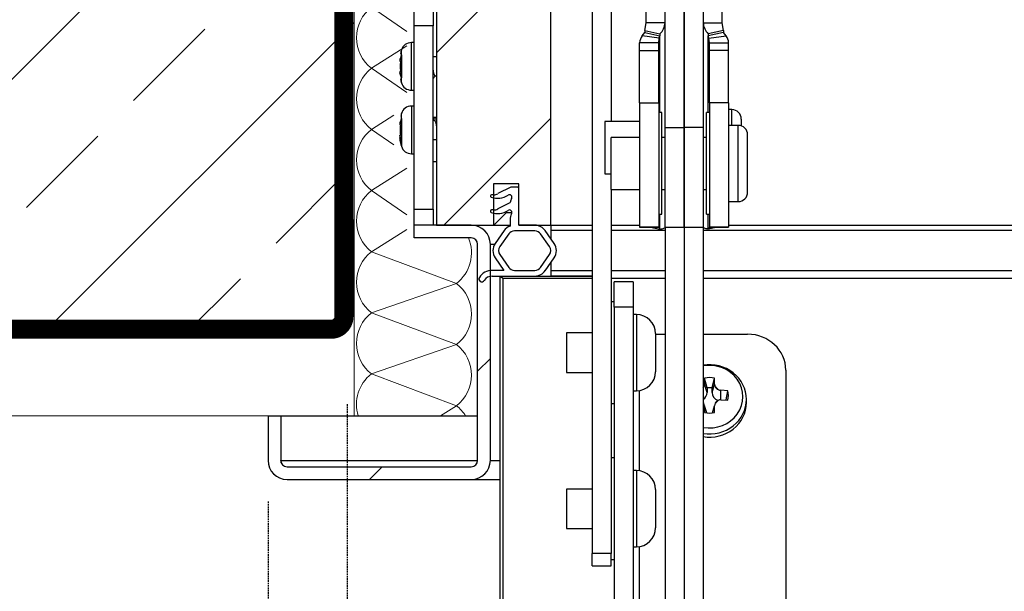
# Model space of a CAD drawing. Units: inches. Extents: x 0 to 15467, y 0 to 4113.
# Drawn here: x 2640 to 2795, y 3189 to 3279 of the extents above; entities that cross this region are included whole.
import ezdxf

# ---------------------------------------------------------------- set-up
doc = ezdxf.new("R2010")
doc.units = ezdxf.units.IN
doc.header["$MEASUREMENT"] = 0
doc.linetypes.add('DASHED2', pattern=[0.375, 0.25, -0.125])
doc.linetypes.add('HIDDEN', pattern=[0.375, 0.25, -0.125])
doc.layers.get('Defpoints').update_dxf_attribs({"lineweight": 9})
doc.layers.add('CONSTRUCTION', color=40, linetype='Continuous', lineweight=20)
doc.layers.add('FAKRO TEXT', color=80, linetype='Continuous', lineweight=9)
doc.layers.add('FAKRO LOFT LADDERS', color=7, linetype='Continuous')
doc.styles.get("Standard").update_dxf_attribs({"font": 'arial.ttf'})
doc.dimstyles.new('FAKRO US', dxfattribs={"dimscale": 5, "dimtxt": 4, "dimasz": 1.5, "dimexe": 2, "dimexo": 2, "dimgap": 0.5, "dimtad": 1, "dimdec": 0, "dimrnd": 0.1, "dimzin": 1, "dimdsep": 46, "dimtxsty": 'Standard', "dimblk": 'OBLIQUE', "dimcen": 2, "dimclrd": 3, "dimclre": 3, "dimclrt": 3, "dimadec": 0, "dimazin": 0, "dimtfac": 1, "dimtdec": 0, "dimtix": 1, "dimtmove": 2, "dimatfit": 3, "dimldrblk": 'OBLIQUE', "dimfxl": 0, "dimtolj": 1, "dimarcsym": 0})

# ---------------------------------------------------------------- blocks, each defined once
blk = doc.blocks.new('LML A70')
at = {"layer": 'FAKRO LOFT LADDERS', "linetype": 'Continuous'}
h = blk.add_hatch(dxfattribs=at)
h.set_pattern_fill('LINE', scale=6.299213, angle=45, style=0, pattern_type=2)
h.set_pattern_definition([(45, (-621.988, -3674.479), (-14.14214, 14.14214), [])])
h.paths.add_polyline_path([(19.5, 0), (1.5, 0), (1.5, -280), (10.5, -280), (10.5, -273.5), (14.5, -273.5), (14.5, -280), (19.5, -280)])
h = blk.add_hatch(dxfattribs=at)
h.set_pattern_fill('LINE', scale=6.299213, angle=135, style=0, pattern_type=2)
h.set_pattern_definition([(135, (-621.988, -3674.479), (-14.14214, -14.14214), [])])
edge = h.paths.add_edge_path()
edge.add_arc((14.87, -279.1), 1.77, 149.6171, 180)
edge.add_line((13.1, -279.1), (13.1, -280.13))
edge.add_arc((13.8, -282), 2, 110.5, 145)
edge.add_line((12.16, -280.85), (10.76, -282.85))
edge.add_arc((12.4, -284), 2, 145, 215)
edge.add_line((10.76, -285.15), (12.13, -287.1))
edge.add_line((12.13, -287.1), (10.29, -287.1))
edge.add_arc((10.29, -289.5), 2.4, 90, 147.421)
edge.add_arc((8.65, -288.45), 0.45, 147.421, 327.421)
edge.add_arc((10.29, -289.5), 1.5, 90, 147.421, ccw=False)
edge.add_line((10.29, -288), (17, -288))
edge.add_arc((17, -286), 2, 270, 325)
edge.add_line((18.64, -287.15), (20.04, -285.15))
edge.add_arc((18.4, -284), 2, 325, 395)
edge.add_line((20.04, -282.85), (18.64, -280.85))
edge.add_arc((17, -282), 2, 35, 90)
edge.add_line((17, -280), (14.5, -280))
edge.add_line((14.5, -280), (14.5, -278))
edge.add_arc((14.7, -278), 0.2, 126.8699, 180, ccw=False)
edge.add_arc((14.4, -277.6), 0.3, 306.8699, 413.1301)
edge.add_arc((14.7, -277.2), 0.2, 180, 233.1301, ccw=False)
edge.add_line((14.5, -277.2), (14.5, -276.8))
edge.add_arc((14.7, -276.8), 0.2, 126.8699, 180, ccw=False)
edge.add_arc((14.4, -276.4), 0.3, 306.8699, 413.1301)
edge.add_arc((14.7, -276), 0.2, 180, 233.1301, ccw=False)
edge.add_line((14.5, -276), (14.5, -275.6))
edge.add_arc((14.7, -275.6), 0.2, 126.8699, 180, ccw=False)
edge.add_arc((14.4, -275.2), 0.3, 306.8699, 413.1301)
edge.add_arc((14.7, -274.8), 0.2, 180, 233.1301, ccw=False)
edge.add_line((14.5, -274.8), (14.5, -274.2))
edge.add_arc((14.3, -274.2), 0.2, 0, 90)
edge.add_line((14.3, -274), (13.2, -274))
edge.add_line((13.2, -274), (11.19, -275.03))
edge.add_arc((10.5, -273.7), 1.5, 270, 297.175, ccw=False)
edge.add_line((10.5, -275.2), (10.2, -275.2))
edge.add_arc((10.2, -275.4), 0.2, 90, 250.6024)
edge.add_arc((11.13, -272.76), 3, 250.6024, 303.321)
edge.add_arc((13, -275.6), 0.4, -30.3829, 123.321, ccw=False)
edge.add_arc((14.64, -276.56), 1.5, 149.6171, 171.1694)
edge.add_arc((12.96, -276.3), 0.2, 297.175, 351.1694, ccw=False)
edge.add_line((13.05, -276.48), (11.19, -277.43))
edge.add_arc((10.5, -276.1), 1.5, 270, 297.175, ccw=False)
edge.add_line((10.5, -277.6), (10.2, -277.6))
edge.add_arc((10.2, -277.8), 0.2, 90, 250.6024)
edge.add_arc((11.13, -275.16), 3, 250.6024, 303.321)
edge.add_arc((13, -278), 0.4, -30.3829, 123.321, ccw=False)
edge = h.paths.add_edge_path()
edge.add_arc((12.4, -284), 1.1, 145, 215)
edge.add_line((11.5, -284.63), (12.9, -286.63))
edge.add_arc((13.8, -286), 1.1, 215, 270)
edge.add_line((13.8, -287.1), (17, -287.1))
edge.add_arc((17, -286), 1.1, 270, 325)
edge.add_line((17.9, -286.63), (19.3, -284.63))
edge.add_arc((18.4, -284), 1.1, 325, 395)
edge.add_line((19.3, -283.37), (17.9, -281.37))
edge.add_arc((17, -282), 1.1, 35, 90)
edge.add_line((17, -280.9), (13.8, -280.9))
edge.add_arc((13.8, -282), 1.1, 90, 145)
edge.add_line((12.9, -281.37), (11.5, -283.37))
h = blk.add_hatch(dxfattribs=at)
h.set_pattern_fill('LINE', scale=12.598425, angle=45, style=0, pattern_type=2)
h.set_pattern_definition([(45, (-621.988, -3674.48), (-28.28427, 28.28427), [])])
edge = h.paths.add_edge_path()
edge.add_line((-25, -310), (-25, -317))
edge.add_arc((-22, -317), 3, 180, 270)
edge.add_line((-22, -320), (7, -320))
edge.add_arc((7, -317), 3, 270, 360)
edge.add_line((10, -317), (10, -283))
edge.add_arc((7, -283), 3, 0, 90)
edge.add_line((7, -280), (-2, -280))
edge.add_line((-2, -280), (-2, -282))
edge.add_line((-2, -282), (7, -282))
edge.add_arc((7, -283), 1, 0, 90, ccw=False)
edge.add_line((8, -283), (8, -317))
edge.add_arc((7, -317), 1, 270, 360, ccw=False)
edge.add_line((7, -318), (-22, -318))
edge.add_arc((-22, -317), 1, 180, 270, ccw=False)
edge.add_line((-23, -317), (-23, -310))
edge.add_line((-23, -310), (-25, -310))
at = {"layer": 'FAKRO LOFT LADDERS', "color": 7, "linetype": 'Continuous'}
for p, q in [((1.5, 2.5), (1.5, -280)), ((19.5, -280), (19.5, 2.5)), ((37.5, -264.64), (37.5, -235.91)), ((40.5, -264.64), (40.5, -235.91)), ((40.5, -235.91), (40.5, -264.64)), ((43.5, -235.91), (43.5, -264.64)), ((26, -238.03), (26, -331.64)), ((29, -238.03), (29, -263.7)), ((34.5, -248.13), (34.5, -243.98)), ((46.5, -248.13), (46.5, -243.98)), ((-2, -248.63), (-2, -245)), ((1, -245), (1, -248.63)), ((1, -248.63), (-2, -248.63)), ((-2, -277.45), (-2, -248.63)), ((1, -277.45), (1, -248.63)), ((34.3, -249.33), (34.5, -248.13)), ((34.3, -249.33), (34.3, -249.68)), ((34.3, -249.33), (36.7, -249.86)), ((37.5, -248.13), (34.5, -248.13)), ((43.5, -248.13), (46.5, -248.13)), ((46.7, -249.33), (44.3, -249.86)), ((46.7, -249.33), (46.5, -248.13)), ((46.7, -249.33), (46.7, -249.68)), ((33.88, -250.21), (34.3, -249.68)), ((36.59, -250.58), (33.88, -250.21)), ((34.3, -249.68), (36.7, -250.21)), ((36.5, -251.28), (36.59, -250.58)), ((36.59, -250.58), (36.7, -250.21)), ((36.7, -249.86), (36.7, -250.21)), ((36.7, -262.28), (36.7, -250.21)), ((46.7, -249.68), (44.3, -250.21)), ((44.3, -249.86), (44.3, -250.21)), ((44.4, -250.58), (44.3, -250.21)), ((44.3, -262.28), (44.3, -250.21)), ((44.4, -250.58), (47.11, -250.21)), ((44.5, -251.28), (44.4, -250.58)), ((47.11, -250.21), (46.7, -249.68)), ((-4, -253.18), (-4, -252.42)), ((-2.42, -258.75), (-2.42, -251.25)), ((-2, -251.25), (-2.42, -251.25)), ((33.5, -252.51), (33.5, -251.28)), ((36.5, -251.28), (33.5, -251.28)), ((33.5, -260.72), (33.5, -252.51)), ((33.5, -252.51), (36.5, -252.51)), ((36.5, -252.51), (36.5, -251.28)), ((36.5, -260.72), (36.5, -252.51)), ((44.5, -252.51), (44.5, -251.28)), ((44.5, -251.28), (47.5, -251.28)), ((44.5, -260.72), (44.5, -252.51)), ((47.5, -252.51), (44.5, -252.51)), ((47.5, -252.51), (47.5, -251.28)), ((47.5, -260.72), (47.5, -252.51)), ((-4, -253.18), (-4.24, -254.01)), ((-4.11, -253), (-4.14, -253)), ((-4, -253.18), (-4, -256.82)), ((1.5, -253.5), (1, -253.5)), ((-4.1, -254.25), (-4.23, -254.25)), ((-4, -256.82), (-4.24, -255.99)), ((-4.23, -255.75), (-4.1, -255.75)), ((-4.11, -257), (-4.14, -257)), ((-4, -257.58), (-4, -256.82)), ((1.3, -256.5), (1.5, -256.5)), ((-2.42, -258.75), (-2, -258.75)), ((-2.42, -261.25), (-2.42, -268.75)), ((-2, -261.25), (-2.42, -261.25)), ((33.5, -260.72), (33.5, -280.28)), ((33.5, -260.72), (36.5, -260.72)), ((36.5, -260.72), (36.5, -280.28)), ((44.5, -260.72), (44.5, -280.28)), ((47.5, -260.72), (44.5, -260.72)), ((47.5, -260.72), (47.5, -280.28)), ((48, -261.8), (47.5, -261.8)), ((48, -264.28), (48, -261.8)), ((-4, -263.18), (-4.24, -264.01)), ((-4.08, -262.83), (-4.11, -262.83)), ((-4, -263.18), (-4, -262.42)), ((-4, -263.18), (-4, -266.82)), ((1, -263), (1.5, -263)), ((37, -262.28), (36.5, -262.28)), ((37, -278.28), (37, -262.28)), ((44, -278.28), (44, -262.28)), ((44.5, -262.28), (44, -262.28)), ((49.5, -263.3), (49.5, -264.36)), ((-4.11, -264.25), (-4.23, -264.25)), ((1.2, -263.5), (1, -263.5)), ((28, -263.7), (28, -271.9)), ((33.5, -263.7), (28, -263.7)), ((37.5, -264.64), (40.5, -264.64)), ((37.5, -280.28), (37.5, -264.64)), ((40.5, -280.28), (40.5, -264.64)), ((40.5, -264.64), (40.5, -280.28)), ((43.5, -264.64), (40.5, -264.64)), ((43.5, -264.64), (43.5, -280.28)), ((49, -264.28), (47.5, -264.28)), ((49, -276.28), (49, -264.28)), ((-4, -266.82), (-4.24, -265.83)), ((-4.23, -265.75), (-4.11, -265.75)), ((1, -266.5), (1.5, -266.5)), ((29, -274.38), (29, -266.18)), ((33.5, -266.18), (29, -266.18)), ((37.5, -266.18), (37, -266.18)), ((44, -266.18), (43.5, -266.18)), ((50.5, -274.78), (50.5, -265.78)), ((-4.1, -267.07), (-4.13, -267.07)), ((-4, -266.82), (-4, -267.58)), ((-2.42, -268.75), (-2, -268.75)), ((1.5, -270), (1, -270)), ((28, -271.9), (29, -271.9)), ((14.5, -273.5), (10.5, -273.5)), ((10.5, -273.5), (10.5, -280)), ((13.2, -274), (11.19, -275.03)), ((14.3, -274), (13.2, -274)), ((14.5, -280), (14.5, -273.5)), ((14.5, -274.8), (14.5, -274.2)), ((10.5, -275.2), (10.2, -275.2)), ((29, -274.38), (29, -331.64)), ((29, -274.38), (33.5, -274.38)), ((37, -274.38), (37.5, -274.38)), ((43.5, -274.38), (44, -274.38)), ((13.05, -276.48), (11.19, -277.43)), ((47.5, -276.28), (49, -276.28)), ((-2, -277.45), (1, -277.45)), ((-2, -280), (-2, -277.45)), ((1, -277.45), (1, -280)), ((10.5, -277.6), (10.2, -277.6)), ((10.55, -280), (12.55, -278)), ((12.55, -278), (13.4, -278)), ((14.5, -280), (14.5, -278)), ((36.5, -278.28), (37, -278.28)), ((36.7, -280.49), (36.7, -278.28)), ((44, -278.28), (44.5, -278.28)), ((44.3, -280.49), (44.3, -278.28)), ((7, -280), (-2, -280)), ((-2, -282), (-2, -280)), ((1.5, -280), (10.5, -280)), ((10.5, -280), (13.1, -280)), ((13.1, -279.1), (13.1, -280.13)), ((14.5, -280), (19.5, -280)), ((17, -280), (14.5, -280)), ((19.5, -280), (19.5, -280.85)), ((19.5, -280), (26, -280)), ((29, -280), (33.5, -280)), ((33.5, -280.28), (33.5, -280.29)), ((33.5, -280.28), (36.5, -280.28)), ((36.5, -280.29), (33.5, -280.29)), ((35.21, -280.29), (34.5, -280.29)), ((34.5, -280.29), (34.5, -280.3)), ((34.5, -280.3), (35.28, -280.3)), ((35.2, -280.29), (36.7, -280.62)), ((36.5, -280.28), (36.5, -280.29)), ((36.7, -280.49), (36.7, -280.62)), ((37.5, -280.28), (40.5, -280.28)), ((37.5, -280.28), (37.5, -280.29)), ((37.5, -280.29), (37.5, -280.3)), ((37.5, -280.3), (37.5, -558.3)), ((40.5, -280.28), (40.5, -558.3)), ((40.5, -280.28), (43.5, -280.28)), ((40.5, -280.28), (40.5, -560.21)), ((43.5, -280.28), (43.5, -280.29)), ((43.5, -280.29), (43.5, -280.3)), ((43.5, -280.3), (43.5, -560.21)), ((45.79, -280.29), (44.3, -280.62)), ((44.3, -280.49), (44.3, -280.62)), ((44.5, -280.28), (44.5, -280.29)), ((47.5, -280.28), (44.5, -280.28)), ((44.5, -280.29), (47.5, -280.29)), ((46.5, -280.3), (45.72, -280.3)), ((45.79, -280.29), (46.5, -280.29)), ((46.5, -280.29), (46.5, -280.3)), ((47.5, -280), (118, -280)), ((47.5, -280.28), (47.5, -280.29)), ((7, -282), (-2, -282)), ((12.16, -280.85), (10.76, -282.85)), ((12.9, -281.37), (11.5, -283.37)), ((17, -280.9), (13.8, -280.9)), ((19.3, -283.37), (17.9, -281.37)), ((20.04, -282.85), (18.64, -280.85)), ((19.5, -280.85), (19.5, -282.08)), ((26, -280.85), (19.5, -280.85)), ((37.5, -280.85), (29, -280.85)), ((118, -280.85), (43.5, -280.85)), ((8, -317), (8, -283)), ((10, -317), (10, -283)), ((10, -283), (10.67, -283)), ((10.76, -285.15), (12.13, -287.1)), ((11.5, -284.63), (12.9, -286.63)), ((17.9, -286.63), (19.3, -284.63)), ((18.64, -287.15), (20.04, -285.15)), ((19.5, -285.92), (19.5, -287.15)), ((12.13, -287.1), (10.29, -287.1)), ((10.29, -288), (17, -288)), ((11.5, -288.01), (11.5, -1371.48)), ((11.5, -288.01), (12, -288.31)), ((11.5, -288.01), (26, -288.01)), ((13.8, -287.1), (17, -287.1)), ((19.5, -287.15), (19.5, -288)), ((26, -287.15), (19.5, -287.15)), ((19.5, -288), (19.5, -288.01)), ((26, -288), (19.5, -288)), ((37.5, -287.15), (29, -287.15)), ((118, -287.15), (43.5, -287.15)), ((12, -1370.84), (12, -288.31)), ((12, -288.31), (26, -288.31)), ((29, -288.31), (37.5, -288.31)), ((29.5, -292.87), (29.5, -288.92)), ((32.5, -288.92), (29.5, -288.92)), ((32.5, -288.92), (32.5, -292.87)), ((43.5, -288.31), (118, -288.31)), ((29.5, -292.05), (29, -292.05)), ((29.5, -292.87), (29.5, -342.67)), ((32.5, -292.87), (29.5, -292.87)), ((32.5, -292.87), (32.5, -342.67)), ((33, -294.05), (32.5, -294.05)), ((33, -294.05), (33, -306.05)), ((22, -296.95), (22, -303.15)), ((26, -296.95), (22, -296.95)), ((36, -297.05), (36, -303.05)), ((36, -297.15), (37.5, -297.15)), ((43.5, -297.15), (50.5, -297.15)), ((22, -303.15), (26, -303.15)), ((56.5, -302.79), (56.5, -352.59)), ((43.72, -304.07), (43.7, -305.03)), ((44.1, -306.32), (43.7, -305.03)), ((44.1, -305.6), (43.72, -304.07)), ((44.9, -305.6), (45.28, -304.07)), ((44.9, -306.32), (45.3, -305.03)), ((45.3, -305.03), (45.28, -304.07)), ((32.5, -306.05), (33, -306.05)), ((33.5, -318.65), (33.5, -306.01)), ((44.1, -305.6), (44.1, -306.32)), ((44.9, -306.32), (44.9, -305.6)), ((47.38, -306.04), (46.3, -305.98)), ((46.3, -307.47), (46.3, -305.98)), ((47.1, -307.5), (47.38, -306.04)), ((29, -308.05), (29.5, -308.05)), ((43.7, -308.42), (43.72, -309.48)), ((44.05, -309.54), (43.7, -308.42)), ((44.95, -309.54), (45.3, -308.42)), ((45.28, -309.48), (45.3, -308.42)), ((46.3, -307.47), (47.38, -307.51)), ((50.3, -307.9), (50.3, -307.4)), ((-25, -310), (-25, -317)), ((-25, -310), (-23, -310)), ((-23, -310), (-23, -317)), ((-23, -310), (8, -310)), ((-23, -317), (8, -317)), ((10, -317), (11.5, -317)), ((29.5, -316.61), (29, -316.61)), ((-22, -318), (7, -318)), ((33, -318.61), (32.5, -318.61)), ((33, -318.61), (33, -330.61)), ((-22, -320), (7, -320)), ((7, -320), (11.5, -320)), ((22, -321.51), (22, -327.71)), ((26, -321.51), (22, -321.51)), ((36, -321.61), (36, -327.61)), ((22, -327.71), (26, -327.71)), ((26, -333.61), (26, -331.64)), ((29, -331.64), (26, -331.64)), ((29, -333.61), (29, -331.64)), ((32.5, -330.61), (33, -330.61)), ((33.5, -358.23), (33.5, -330.57)), ((29, -332.61), (29.5, -332.61)), ((26, -333.61), (29, -333.61))]:
    blk.add_line(p, q, dxfattribs=at)
for centre, radius, start, end in [((34.96, -248.01), 2.54, 313.1623, 357.221), ((46.04, -248.01), 2.54, 182.7789, 226.8377), ((35.5, -251.4), 2.01, 143.7565, 176.5665), ((45.47, -251.4), 2.04, 3.6436, 36.0334), ((1.74, -254.17), 6, 163.0763, 168.7588), ((-2.42, -252.9), 1.65, 90, 163.0763), ((-0.58, -254.54), 3.68, 158.317, 174.34), ((0.1, -254.14), 4.34, 174.8825, 178.3758), ((-0.58, -255.46), 3.68, 185.6514, 201.6916), ((0.11, -255.86), 4.35, 181.6282, 185.1135), ((1.74, -255.83), 6, 191.2324, 196.9237), ((112.08, -351.31), 145.79, 139.4329, 139.6324), ((-2.42, -257.1), 1.65, 196.9237, 270), ((-2.42, -262.9), 1.65, 90, 163.0763), ((48, -263.3), 1.5, 0, 90), ((-0.58, -264.54), 3.68, 158.3088, 174.3482), ((1.74, -264.17), 6, 163.0763, 167.1348), ((113.16, -168.13), 146.67, 220.317, 220.422), ((0.1, -264.14), 4.34, 174.8825, 178.3758), ((49, -265.78), 1.5, 0, 90), ((0.11, -265.86), 4.35, 181.6282, 185.1135), ((-1.57, -265.67), 2.69, 186.8448, 205.4879), ((1.74, -265.83), 6, 191.9017, 196.9237), ((-2.42, -267.1), 1.65, 196.9237, 270), ((14.3, -274.2), 0.2, 0, 90), ((10.2, -275.4), 0.2, 90, 250.6024), ((11.13, -272.76), 3, 250.6024, 303.321), ((10.5, -273.7), 1.5, 270, 297.175), ((13, -275.6), 0.4, 329.6171, 123.321), ((14.64, -276.56), 1.5, 149.6171, 171.1694), ((49, -274.78), 1.5, 270, 0), ((12.96, -276.3), 0.2, 297.175, 351.1694), ((10.2, -277.8), 0.2, 90, 250.6024), ((11.13, -275.16), 3, 250.6024, 303.321), ((10.5, -276.1), 1.5, 270, 297.175), ((13, -278), 0.4, 329.6171, 123.321), ((14.87, -279.1), 1.77, 149.6171, 180), ((7, -283), 3, 0, 90), ((13.8, -282), 2, 110.5, 145), ((17, -282), 2, 35, 90), ((35.49, -282.57), 2.3, 82.2372, 83.4474), ((45.51, -282.57), 2.3, 96.5526, 97.7628), ((7, -283), 1, 0, 90), ((13.8, -282), 1.1, 90, 145), ((17, -282), 1.1, 35, 90), ((12.4, -284), 2, 145, 215), ((12.4, -284), 1.1, 145, 215), ((18.4, -284), 1.1, 325, 35), ((18.4, -284), 2, 325, 35), ((13.8, -286), 1.1, 215, 270), ((17, -286), 1.1, 270, 325), ((8.65, -288.45), 0.45, 147.421, 327.421), ((10.29, -289.5), 2.4, 90, 147.421), ((10.29, -289.5), 1.5, 90, 147.421), ((17, -286), 2, 270, 325), ((33, -297.05), 3, 0, 90), ((33, -303.05), 3, 270, 0), ((42.83, -305.02), 0.879, 332.549, 359.2235), ((46.17, -305.02), 0.875, 180.716, 207.7484), ((46.34, -304.85), 1.12, 245.0777, 267.9109), ((42.77, -308.42), 0.932, 0.4227, 26.637), ((46.24, -308.42), 0.937, 153.1995, 179.5096), ((46.28, -308.49), 1.02, 88.7272, 113.7796), ((-22, -317), 3, 180, 270), ((-22, -317), 1, 180, 270), ((7, -317), 3, 270, 0), ((7, -317), 1, 270, 0), ((33, -321.61), 3, 0, 90), ((33, -327.61), 3, 270, 0)]:
    blk.add_arc(centre, radius, start, end, dxfattribs=at)
for centre, major_axis, start_param, end_param in [((50.5, -302.79), (6, 0), 0, 1.570796), ((44.5, -307.4), (5.8, 0), 0, 1.744618), ((44.5, -306.98), (-5.24, 0), 1.378314, 4.904871), ((44.5, -306.77), (2.98, 0), 1.304515, 1.835786), ((44.5, -306.72), (-1.64, 0), 5.290003, 5.371547), ((42.7, -305.02), (1, 0), 5.631472, 5.841048), ((42.7, -306.32), (1.4, 0), 5.316626, 6.283185), ((44.5, -308.02), (2.6, 0), 1.415415, 1.724732), ((46.3, -306.32), (1.4, 0), 3.141593, 4.383946), ((44.5, -306.72), (1.64, 0), 0.58052, 0.989245), ((46.3, -305.02), (-1, 0), 0.446048, 1.123717), ((44.5, -306.77), (-2.98, 0), 2.875957, 3.407228), ((44.5, -307.4), (5.8, 0), 4.538567, 6.283185), ((42.7, -308.41), (1, 0), 0.442137, 0.651714), ((44.5, -307.9), (5.8, 0), 4.538567, 6.283185), ((44.5, -306.72), (-1.64, 0), 0.911638, 0.993182), ((44.5, -306.72), (1.64, 0), 5.29394, 5.702665), ((46.3, -308.41), (-1, 0), 5.159469, 5.837137), ((44.5, -306.77), (-2.98, 0), 1.305806, 1.837077)]:
    blk.add_ellipse(centre, major_axis=major_axis, ratio=0.939693, start_param=start_param, end_param=end_param, dxfattribs=at)
for points, knots in [([(-4.1, -255.75), (-4.12, -255.5), (-4.13, -255.25), (-4.13, -254.75), (-4.12, -254.5), (-4.1, -254.25)], [0, 0, 0, 0, 0.5, 0.5, 1, 1, 1, 1]), ([(1.3, -256.5), (1.28, -256.5), (1.26, -256.48), (1.17, -256.34), (1.11, -256.11), (1.03, -255.73), (1.02, -255.64), (1, -255.55)], [0.7646295, 0.7646295, 0.7646295, 0.7646295, 0.77076537, 0.77076537, 0.78604768, 0.78604768, 0.79024795, 0.79024795, 0.79024795, 0.79024795]), ([(1.11, -263.44), (1.13, -263.34), (1.15, -263.25), (1.24, -262.98), (1.3, -262.95), (1.4, -263.18), (1.45, -263.39), (1.5, -263.66)], [0.25225725, 0.25225725, 0.25225725, 0.25225725, 0.25757576, 0.25757576, 0.27272727, 0.27272727, 0.28443615, 0.28443615, 0.28443615, 0.28443615]), ([(-4.11, -265.75), (-4.13, -265.5), (-4.14, -265.25), (-4.14, -264.75), (-4.13, -264.5), (-4.11, -264.25)], [0, 0, 0, 0, 0.5, 0.5, 1, 1, 1, 1]), ([(1.2, -263.5), (1.23, -263.5), (1.25, -263.52), (1.34, -263.66), (1.4, -263.89), (1.47, -264.26), (1.49, -264.33), (1.5, -264.4)], [0.26664376, 0.26664376, 0.26664376, 0.26664376, 0.27272727, 0.27272727, 0.28787879, 0.28787879, 0.29126711, 0.29126711, 0.29126711, 0.29126711]), ([(-4.1, -267.07), (-4.13, -266.93), (-4.16, -266.79), (-4.2, -266.52), (-4.21, -266.39), (-4.23, -266.25)], [0, 0, 0, 0, 0.5, 0.5, 1, 1, 1, 1]), ([(36.7, -280.62), (36.95, -280.58), (37.16, -280.53), (37.43, -280.42), (37.5, -280.35), (37.5, -280.29)], [0, 0, 0, 0, 0.5, 0.5, 1, 1, 1, 1]), ([(44.3, -280.62), (44.04, -280.58), (43.84, -280.53), (43.57, -280.42), (43.5, -280.35), (43.5, -280.29)], [0, 0, 0, 0, 0.5, 0.5, 1, 1, 1, 1]), ([(44.5, -280.29), (44.5, -280.32), (44.48, -280.35), (44.41, -280.42), (44.36, -280.45), (44.3, -280.49)], [0, 0, 0, 0, 0.5, 0.5, 1, 1, 1, 1])]:
    blk.add_open_spline(points, degree=3, knots=knots, dxfattribs=at)
for points in [[(36.5, -280.29), (36.5, -280.35), (36.57, -280.41), (36.7, -280.49)], [(-22.91, -317.4), (-22.94, -317.27), (-22.97, -317.13), (-23, -317)]]:
    blk.add_open_spline(points, degree=3, dxfattribs=at)
blk = doc.blocks.new('_Oblique')
at = {"color": 0, "linetype": 'ByBlock', "lineweight": -2}
blk.add_line((-0.5, -0.5), (0.5, 0.5), dxfattribs=at)
blk = doc.blocks.new('*D39')
at = {"layer": 'Defpoints', "color": 0, "transparency": 16777216}
for p in [(2691.37, 3228.03), (3391.37, 3228.03), (3391.37, 3081.79)]:
    blk.add_point(p, dxfattribs=at)
at = {"layer": 'FAKRO TEXT', "color": 3, "linetype": 'HIDDEN', "lineweight": -2, "transparency": 16777216}
for p, q in [((2691.37, 3218.03), (2691.37, 3071.79)), ((3391.37, 3218.03), (3391.37, 3071.79))]:
    blk.add_line(p, q, dxfattribs=at)
at = {"layer": 'FAKRO TEXT', "color": 3, "lineweight": -2, "transparency": 16777216}
blk.add_line((2691.37, 3081.79), (3391.37, 3081.79), dxfattribs=at)
at = {"layer": 'FAKRO TEXT', "color": 3, "lineweight": -2, "transparency": 16777216, "xscale": 7.5, "yscale": 7.5, "zscale": 7.5, "rotation": 180}
blk.add_blockref('_Oblique', (2691.37, 3081.79), dxfattribs=at)
at = {"layer": 'FAKRO TEXT', "color": 3, "lineweight": -2, "transparency": 16777216, "xscale": 7.5, "yscale": 7.5, "zscale": 7.5}
blk.add_blockref('_Oblique', (3391.37, 3081.79), dxfattribs=at)
at = {"layer": 'FAKRO TEXT', "color": 3, "transparency": 16777216, "insert": (3041.37, 3094.29), "char_height": 20, "attachment_point": 5}
blk.add_mtext('\\A1;A', dxfattribs=at)
blk = doc.blocks.new('*D50')
at = {"layer": 'Defpoints', "color": 0, "transparency": 16777216}
for p in [(2678.91, 3212.69), (3404.91, 3212.69), (3404.91, 3006.19)]:
    blk.add_point(p, dxfattribs=at)
at = {"layer": 'FAKRO TEXT', "color": 3, "linetype": 'HIDDEN', "lineweight": -2, "transparency": 16777216}
for p, q in [((2678.91, 3202.69), (2678.91, 2996.19)), ((3404.91, 3202.69), (3404.91, 2996.19))]:
    blk.add_line(p, q, dxfattribs=at)
at = {"layer": 'FAKRO TEXT', "color": 3, "lineweight": -2, "transparency": 16777216}
blk.add_line((2678.91, 3006.19), (3404.91, 3006.19), dxfattribs=at)
at = {"layer": 'FAKRO TEXT', "color": 3, "lineweight": -2, "transparency": 16777216, "xscale": 7.5, "yscale": 7.5, "zscale": 7.5, "rotation": 180}
blk.add_blockref('_Oblique', (2678.91, 3006.19), dxfattribs=at)
at = {"layer": 'FAKRO TEXT', "color": 3, "lineweight": -2, "transparency": 16777216, "xscale": 7.5, "yscale": 7.5, "zscale": 7.5}
blk.add_blockref('_Oblique', (3404.91, 3006.19), dxfattribs=at)
at = {"layer": 'FAKRO TEXT', "color": 3, "transparency": 16777216, "insert": (3041.91, 3018.86), "char_height": 20, "attachment_point": 5}
blk.add_mtext('\\A1;J', dxfattribs=at)

msp = doc.modelspace()

# ---------------------------------------------------------------- hatches: boundary and pattern name
at = {"layer": 'CONSTRUCTION'}
h = msp.add_hatch(dxfattribs=at)
h.set_pattern_fill('ANSI33', color=256, scale=5)
h.set_pattern_definition([(45, (-12030.633, -10322.448), (-22.45064, 22.45064), []), (45, (-12008.182, -10322.448), (-22.45064, 22.45064), [15.875, -7.9375])])
h.paths.add_polyline_path([(2314.96, 3378.68), (2314.96, 3228.67), (2692.46, 3228.66), (2692.46, 3378.67)])

# ---------------------------------------------------------------- linework, layer by layer
for p, q in [((2692.46, 3330.19), (2692.46, 3216.18)), ((2700.74, 3276.7), (2695.18, 3280.51)), ((2695.18, 3270.89), (2700.74, 3274.4)), ((2700.74, 3267.08), (2695.18, 3270.89)), ((2695.18, 3261.27), (2698.74, 3263.52)), ((2698.74, 3258.83), (2695.18, 3261.27)), ((2695.18, 3251.65), (2700.74, 3255.16)), ((2700.74, 3247.84), (2695.18, 3251.65)), ((2695.18, 3242.03), (2700.74, 3245.54)), ((2708.57, 3237.03), (2695.18, 3242.03)), ((2695.18, 3232.41), (2708.57, 3237.03)), ((2708.57, 3227.41), (2695.18, 3232.41)), ((2314.96, 3228.67), (2689.03, 3228.67)), ((2695.18, 3222.79), (2708.57, 3227.41)), ((2708.57, 3217.79), (2695.18, 3222.79)), ((2706.05, 3216.19), (2708.57, 3217.79)), ((2692.46, 3216.19), (2314.96, 3216.19))]:
    msp.add_line(p, q, dxfattribs=at)
at = {"layer": 'CONSTRUCTION', "linetype": 'DASHED2', "ltscale": 50}
msp.add_lwpolyline([(2314.96, 3555.46, 2, 2, 0), (2615.49, 3555.46, 2, 2, 0), (2690.79, 3555.46, 3, 3, 0), (2690.87, 3231.82, 3, 3, -0.414263), (2688.87, 3229.82, 3, 3, 0), (2314.96, 3229.82, 0, 0, 0)], format="xyseb", dxfattribs=at)
at = {"layer": 'CONSTRUCTION'}
for centre, start, end in [((2698.92, 3275.7), 127.8363, 232.1637), ((2698.92, 3266.08), 127.8363, 232.1637), ((2698.92, 3256.46), 127.8363, 232.1637), ((2698.92, 3246.84), 127.8363, 232.1637), ((2704.84, 3241.84), 307.8363, 22.7221), ((2698.92, 3237.22), 127.8363, 232.1637), ((2704.84, 3232.22), 307.8363, 52.1637), ((2698.92, 3227.6), 127.8363, 232.1637), ((2704.84, 3222.6), 307.8363, 52.1637), ((2698.92, 3217.98), 127.8363, 197.0354), ((2704.84, 3212.98), 31.8332, 52.1637), ((2698.75, 3212.98), 307.8363, 308.1777)]:
    msp.add_arc(centre, 6.09, start, end, dxfattribs=at)

# ---------------------------------------------------------------- block references
at = {"layer": 'FAKRO TEXT'}
msp.add_blockref('LML A70', (2703.91, 3526.19), dxfattribs=at)

# ---------------------------------------------------------------- dimensions: what is measured, and where the dimension line sits
for base, p1, p2, text, picture, middle in [((3391.37, 3081.79), (2691.37, 3228.03), (3391.37, 3228.03), 'A', '*D39', (3041.37, 3094.29)), ((3404.91, 3006.19), (2678.91, 3212.69), (3404.91, 3212.69), 'J', '*D50', (3041.91, 3018.86))]:
    dim = msp.add_linear_dim(base=base, p1=p1, p2=p2, text=text, dimstyle='FAKRO US', override={"dimpost": '\\X'}, dxfattribs=at)
    dim.commit()
    dim.dimension.update_dxf_attribs({"geometry": picture, "text_midpoint": middle})

doc.saveas('drawing.dxf')
